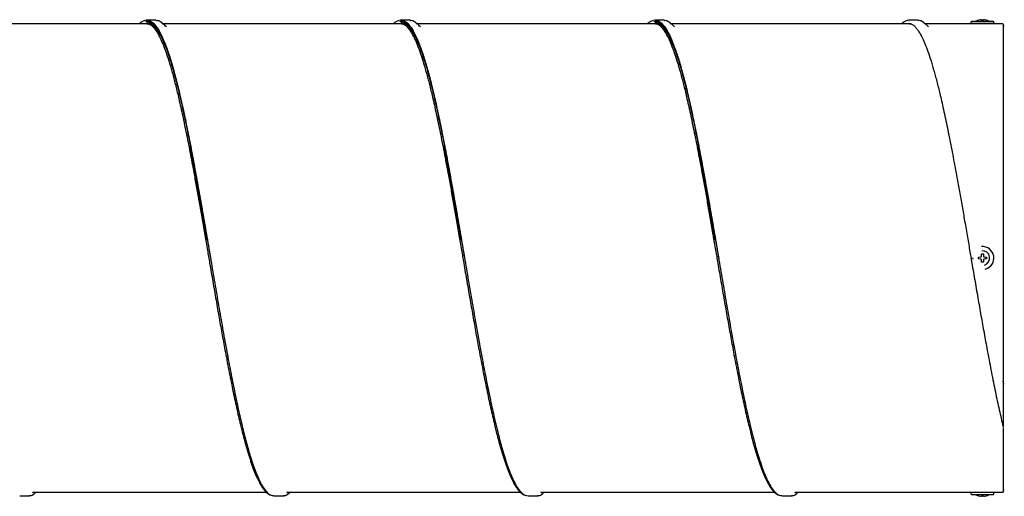
# Model space of a CAD drawing. Units: millimetres. Extents: x -643 to 963, y 89 to 318.
# Drawn here: x -119 to 354, y 89 to 318 of the extents above; entities that cross this region are included whole.
import ezdxf

# ---------------------------------------------------------------- set-up
doc = ezdxf.new("R2010")
doc.units = ezdxf.units.MM

msp = doc.modelspace()

# ---------------------------------------------------------------- linework, layer by layer
for p, q in [((-57.91, 317.26), (-58.24, 317.22)), ((-53.56, 317.26), (-57.91, 317.26)), ((64.09, 317.26), (63.76, 317.22)), ((68.44, 317.26), (64.09, 317.26)), ((186.09, 317.26), (185.76, 317.22)), ((190.44, 317.26), (186.09, 317.26)), ((308.09, 317.26), (307.76, 317.22)), ((307.83, 317.12), (308.09, 317.11)), ((312.44, 317.26), (308.09, 317.26)), ((342.29, 317.47), (341.33, 317.24)), ((342.83, 317.24), (342.81, 317.47)), ((343.76, 317.24), (342.83, 317.24)), ((343.78, 317.47), (343.76, 317.24)), ((345.26, 317.24), (344.29, 317.47)), ((-55.99, 315.47), (-172.02, 315.47)), ((-57.91, 315.51), (-57.7, 315.49)), ((-56, 316.57), (-56.95, 316.57)), ((-54.7, 314.5), (-54.34, 314.21)), ((-54.52, 314.41), (-52.75, 312.15)), ((-50.15, 315.47), (-50.31, 315.47)), ((66.01, 315.47), (-50.02, 315.47)), ((64.09, 315.51), (64.3, 315.49)), ((66, 316.57), (65.05, 316.57)), ((67.3, 314.5), (67.66, 314.21)), ((67.48, 314.41), (69.25, 312.15)), ((71.85, 315.47), (71.69, 315.47)), ((188.01, 315.47), (71.98, 315.47)), ((186.09, 315.51), (186.3, 315.49)), ((188, 316.57), (187.05, 316.57)), ((189.3, 314.5), (189.66, 314.21)), ((189.48, 314.41), (191.25, 312.15)), ((193.85, 315.47), (193.69, 315.47)), ((309.03, 315.47), (193.98, 315.47)), ((308.09, 315.51), (308.3, 315.49)), ((315.85, 315.47), (315.69, 315.47)), ((353.29, 315.47), (315.98, 315.47)), ((337.79, 316.41), (337.79, 315.81)), ((343.29, 316.61), (337.99, 316.61)), ((343.29, 315.61), (337.99, 315.61)), ((341.19, 315.61), (341.19, 315.47)), ((348.59, 316.61), (343.29, 316.61)), ((348.59, 315.61), (343.29, 315.61)), ((345.39, 315.47), (345.39, 315.61)), ((348.79, 315.81), (348.79, 316.41)), ((341.33, 203.57), (342.29, 203.59)), ((341.33, 202.64), (341.33, 203.57)), ((342.81, 204.11), (342.83, 205.07)), ((342.83, 205.07), (343.76, 205.07)), ((342.85, 205.05), (342.83, 205.07)), ((343.66, 204.97), (343.76, 205.07)), ((343.76, 205.07), (343.78, 204.11)), ((344.29, 203.59), (345.26, 203.57)), ((344.73, 203.4), (345.08, 203.4)), ((345.08, 203.4), (345.26, 203.57)), ((345.08, 203.4), (345.08, 202.82)), ((345.26, 203.57), (345.26, 202.64)), ((338.59, 203.11), (338.7, 202.47)), ((342.29, 202.62), (341.33, 202.64)), ((342.83, 201.14), (342.81, 202.11)), ((343.76, 201.14), (342.83, 201.14)), ((342.83, 201.14), (342.83, 201.14)), ((343.72, 201.18), (343.76, 201.14)), ((343.78, 202.11), (343.76, 201.14)), ((345.26, 202.64), (344.29, 202.62)), ((345.08, 202.82), (344.83, 202.82)), ((345.08, 202.82), (345.26, 202.64)), ((353.59, 142.61), (353.3, 144.02)), ((-112.71, 90.61), (-0.5, 90.61)), ((9.29, 90.61), (121.5, 90.61)), ((131.29, 90.61), (243.5, 90.61)), ((253.29, 90.61), (353.29, 90.61)), ((337.79, 90.41), (337.79, 89.81)), ((337.99, 90.61), (348.59, 90.61)), ((348.79, 89.81), (348.79, 90.41)), ((-118.91, 88.96), (-114.56, 88.96)), ((2.26, 89.16), (2.84, 89.02)), ((3.09, 88.96), (7.44, 88.96)), ((124.26, 89.16), (124.84, 89.02)), ((125.09, 88.96), (129.44, 88.96)), ((246.26, 89.16), (246.84, 89.02)), ((247.09, 88.96), (251.44, 88.96)), ((337.99, 89.61), (348.59, 89.61)), ((341.33, 88.97), (342.29, 88.74)), ((342.81, 88.74), (342.83, 88.97)), ((342.83, 88.97), (343.76, 88.97)), ((343.76, 88.97), (343.78, 88.74)), ((344.29, 88.74), (345.26, 88.97))]:
    msp.add_line(p, q)
at = {"flags": 128}
for points in [[(-27.41, 203.11), (-27.41, 203.11)], [(94.59, 203.11), (94.59, 203.11)], [(216.59, 203.11), (216.59, 203.11)]]:
    msp.add_lwpolyline(points, dxfattribs=at)
for centre, radius, start, end in [((343.68, 309.62), 8, 107.1467, 119.0955), ((342.9, 309.62), 8, 60.9045, 72.8516), ((337.99, 316.41), 0.2, 90, 180), ((337.99, 315.81), 0.2, 180, 270), ((348.59, 316.41), 0.2, 0, 90), ((348.59, 315.81), 0.2, 270, 0), ((353.29, 314.86), 0.5, 270, 351.1501), ((343.29, 203.11), 5.5, 284.5569, 94.9386), ((343.29, 203.11), 3.5, 285.289, 94.151), ((343.29, 203.11), 5.5, 179.9016, 199.4624), ((337.99, 90.41), 0.2, 90, 180), ((348.59, 90.41), 0.2, 0, 90), ((353.29, 91.36), 0.5, 8.8499, 90), ((337.99, 89.81), 0.2, 180, 270), ((343.68, 96.6), 8, 240.9045, 252.8516), ((342.9, 96.6), 8, 287.1467, 299.0955), ((348.59, 89.81), 0.2, 270, 0)]:
    msp.add_arc(centre, radius, start, end)
for points, knots in [([(-58.59, 317.17), (-58.68, 317.17), (-59.07, 317.13), (-59.68, 316.88), (-60.31, 316.56), (-60.74, 316.27), (-60.99, 316.07), (-61.15, 315.95), (-61.35, 315.77), (-61.54, 315.6), (-61.66, 315.48), (-61.68, 315.47)], [0, 0, 0, 0, 0.084567, 0.34244, 0.566368, 0.732871, 0.765058, 0.801434, 0.873894, 0.985732, 1, 1, 1, 1]), ([(-58.33, 316.59), (-58.19, 316.64), (-57.43, 316.87), (-56.04, 316.3), (-54.17, 314.79), (-52.3, 312.17), (-50.44, 308.56), (-48.58, 304), (-46.73, 298.55), (-44.89, 292.28), (-43.06, 285.21), (-41.21, 277.37), (-39.36, 268.8), (-37.49, 259.57), (-35.62, 249.82), (-33.76, 239.64), (-31.9, 229.19), (-30.05, 218.55), (-28.52, 209.63), (-27.6, 204.26), (-27.3, 202.47)], [0, 0, 0, 0, 0.013706, 0.073906, 0.134088, 0.194305, 0.254476, 0.3147, 0.373796, 0.432944, 0.492044, 0.551183, 0.611368, 0.671563, 0.731768, 0.791946, 0.852166, 0.911262, 0.970412, 1, 1, 1, 1]), ([(-57.91, 317.11), (-57.49, 317.12), (-56.4, 317.16), (-54.63, 315.81), (-52.59, 313.21), (-50.55, 309.35), (-48.51, 304.33), (-46.53, 298.36), (-44.6, 291.62), (-42.73, 284.26), (-40.87, 276.15), (-39, 267.37), (-37.14, 258.04), (-35.29, 248.28), (-33.46, 238.16), (-31.62, 227.74), (-29.78, 217.03), (-27.92, 206.14), (-26.05, 195.14), (-24.18, 184.22), (-22.32, 173.48), (-20.46, 163.07), (-18.61, 153.09), (-16.78, 143.61), (-14.94, 134.67), (-13.1, 126.28), (-11.24, 118.55), (-9.38, 111.55), (-7.5, 105.39), (-5.64, 100.14), (-3.78, 95.87), (-1.93, 92.59), (-0.1, 90.35), (1.51, 89.14), (2.51, 89.1), (2.89, 89.08)], [0, 0, 0, 0, 0.020366, 0.053921, 0.08747, 0.121009, 0.154572, 0.188109, 0.218845, 0.249567, 0.280293, 0.311025, 0.341743, 0.371934, 0.4021, 0.432294, 0.462459, 0.493199, 0.523916, 0.55465, 0.585375, 0.616098, 0.646284, 0.676453, 0.706644, 0.73681, 0.767552, 0.798266, 0.829006, 0.859724, 0.890456, 0.920633, 0.950808, 0.980994, 1, 1, 1, 1]), ([(-53.56, 317.16), (-53.42, 317.19), (-52.66, 317.34), (-51.56, 316.83), (-50.62, 315.85), (-50.28, 315.5)], [0, 0, 0, 0, 0.130418, 0.696827, 1, 1, 1, 1]), ([(63.41, 317.17), (63.32, 317.17), (62.93, 317.13), (62.32, 316.88), (61.69, 316.56), (61.26, 316.27), (61.01, 316.07), (60.85, 315.95), (60.65, 315.77), (60.46, 315.6), (60.34, 315.48), (60.32, 315.47)], [0, 0, 0, 0, 0.084567, 0.34244, 0.566368, 0.732871, 0.765058, 0.801434, 0.873894, 0.985732, 1, 1, 1, 1]), ([(63.67, 316.59), (63.81, 316.64), (64.57, 316.87), (65.96, 316.3), (67.83, 314.79), (69.7, 312.17), (71.56, 308.56), (73.42, 304), (75.27, 298.55), (77.11, 292.28), (78.94, 285.21), (80.79, 277.37), (82.64, 268.8), (84.51, 259.57), (86.38, 249.82), (88.24, 239.64), (90.1, 229.19), (91.95, 218.55), (93.48, 209.63), (94.4, 204.26), (94.7, 202.47)], [0, 0, 0, 0, 0.013706, 0.073906, 0.134088, 0.194305, 0.254476, 0.3147, 0.373796, 0.432944, 0.492044, 0.551183, 0.611368, 0.671563, 0.731768, 0.791946, 0.852166, 0.911262, 0.970412, 1, 1, 1, 1]), ([(64.09, 317.11), (64.51, 317.12), (65.6, 317.16), (67.37, 315.81), (69.41, 313.21), (71.45, 309.35), (73.49, 304.33), (75.47, 298.36), (77.4, 291.62), (79.27, 284.26), (81.13, 276.15), (83, 267.37), (84.86, 258.04), (86.71, 248.28), (88.54, 238.16), (90.38, 227.74), (92.22, 217.03), (94.08, 206.14), (95.95, 195.14), (97.82, 184.22), (99.68, 173.48), (101.54, 163.07), (103.39, 153.09), (105.22, 143.61), (107.06, 134.67), (108.9, 126.28), (110.76, 118.55), (112.62, 111.55), (114.5, 105.39), (116.36, 100.14), (118.22, 95.87), (120.07, 92.59), (121.9, 90.35), (123.51, 89.14), (124.51, 89.1), (124.89, 89.08)], [0, 0, 0, 0, 0.020366, 0.053921, 0.08747, 0.121009, 0.154572, 0.188109, 0.218845, 0.249567, 0.280293, 0.311025, 0.341743, 0.371934, 0.4021, 0.432294, 0.462459, 0.493199, 0.523916, 0.55465, 0.585375, 0.616098, 0.646284, 0.676453, 0.706644, 0.73681, 0.767552, 0.798266, 0.829006, 0.859724, 0.890456, 0.920633, 0.950808, 0.980994, 1, 1, 1, 1]), ([(68.44, 317.16), (68.58, 317.19), (69.34, 317.34), (70.44, 316.83), (71.38, 315.85), (71.72, 315.5)], [0, 0, 0, 0, 0.130418, 0.696827, 1, 1, 1, 1]), ([(185.41, 317.17), (185.32, 317.17), (184.93, 317.13), (184.32, 316.88), (183.69, 316.56), (183.26, 316.27), (183.01, 316.07), (182.85, 315.95), (182.65, 315.77), (182.46, 315.6), (182.34, 315.48), (182.32, 315.47)], [0, 0, 0, 0, 0.084567, 0.34244, 0.566368, 0.732871, 0.765058, 0.801434, 0.873894, 0.985732, 1, 1, 1, 1]), ([(185.67, 316.59), (185.81, 316.64), (186.57, 316.87), (187.96, 316.3), (189.83, 314.79), (191.7, 312.17), (193.56, 308.56), (195.42, 304), (197.27, 298.55), (199.11, 292.28), (200.94, 285.21), (202.79, 277.37), (204.64, 268.8), (206.51, 259.57), (208.38, 249.82), (210.24, 239.64), (212.1, 229.19), (213.95, 218.55), (215.48, 209.63), (216.4, 204.26), (216.7, 202.47)], [0, 0, 0, 0, 0.013706, 0.073906, 0.134088, 0.194305, 0.254476, 0.3147, 0.373796, 0.432944, 0.492044, 0.551183, 0.611368, 0.671563, 0.731768, 0.791946, 0.852166, 0.911262, 0.970412, 1, 1, 1, 1]), ([(186.09, 317.11), (186.51, 317.12), (187.6, 317.16), (189.37, 315.81), (191.41, 313.21), (193.45, 309.35), (195.49, 304.33), (197.47, 298.36), (199.4, 291.62), (201.27, 284.26), (203.13, 276.15), (205, 267.37), (206.86, 258.04), (208.71, 248.28), (210.54, 238.16), (212.38, 227.74), (214.22, 217.03), (216.08, 206.14), (217.95, 195.14), (219.82, 184.22), (221.68, 173.48), (223.54, 163.07), (225.39, 153.09), (227.22, 143.61), (229.06, 134.67), (230.9, 126.28), (232.76, 118.55), (234.62, 111.55), (236.5, 105.39), (238.36, 100.14), (240.22, 95.87), (242.07, 92.59), (243.9, 90.35), (245.51, 89.14), (246.51, 89.1), (246.89, 89.08)], [0, 0, 0, 0, 0.0203661, 0.0539215, 0.0874704, 0.1210094, 0.1545721, 0.1881091, 0.2188451, 0.2495671, 0.2802932, 0.3110254, 0.3417434, 0.3719344, 0.4021004, 0.4322936, 0.4624592, 0.4931995, 0.5239164, 0.5546505, 0.5853746, 0.6160984, 0.6462842, 0.6764533, 0.7066445, 0.7368104, 0.767552, 0.7982663, 0.8290056, 0.8597238, 0.8904556, 0.9206334, 0.9508082, 0.9809943, 1, 1, 1, 1]), ([(190.44, 317.16), (190.58, 317.19), (191.34, 317.34), (192.44, 316.83), (193.38, 315.85), (193.72, 315.5)], [0, 0, 0, 0, 0.130418, 0.696827, 1, 1, 1, 1]), ([(307.41, 317.17), (307.32, 317.17), (306.93, 317.13), (306.32, 316.88), (305.69, 316.56), (305.26, 316.27), (305.01, 316.07), (304.85, 315.95), (304.65, 315.77), (304.46, 315.6), (304.34, 315.48), (304.32, 315.47)], [0, 0, 0, 0, 0.0845672, 0.3424395, 0.5663677, 0.7328707, 0.765058, 0.8014337, 0.8738943, 0.9857322, 1, 1, 1, 1]), ([(312.44, 317.16), (312.58, 317.19), (313.34, 317.34), (314.44, 316.83), (315.38, 315.85), (315.72, 315.5)], [0, 0, 0, 0, 0.130418, 0.696827, 1, 1, 1, 1]), ([(342.81, 317.47), (342.8, 317.48), (342.79, 317.5), (342.7, 317.51), (342.57, 317.51), (342.42, 317.49), (342.33, 317.48), (342.29, 317.47)], [0, 0, 0, 0, 0.217477, 0.435371, 0.649039, 0.861061, 1, 1, 1, 1]), ([(344.29, 317.47), (344.24, 317.48), (344.12, 317.5), (343.97, 317.51), (343.85, 317.51), (343.79, 317.49), (343.78, 317.48), (343.78, 317.47)], [0, 0, 0, 0, 0.217477, 0.435371, 0.649039, 0.861061, 1, 1, 1, 1]), ([(-58.15, 316.71), (-58.17, 316.71), (-58.31, 316.69), (-58.41, 316.55), (-58.49, 316.44)], [0, 0, 0, 0, 0.204616, 1, 1, 1, 1]), ([(-57.91, 316.01), (-57.5, 316.03), (-56.5, 316.09), (-55.5, 315.24), (-54.92, 314.74)], [0, 0, 0, 0, 0.41437, 1, 1, 1, 1]), ([(-57.74, 315.63), (-57.53, 315.61), (-57.1, 315.57), (-56.5, 315.29), (-55.94, 314.94), (-55.42, 314.51), (-54.95, 314.05), (-54.47, 313.51), (-53.98, 312.88), (-53.45, 312.12), (-52.93, 311.29), (-52.43, 310.41), (-51.92, 309.44), (-51.34, 308.25), (-50.69, 306.81), (-49.74, 304.52), (-48.52, 301.22), (-47.04, 296.6), (-45.55, 291.44), (-44.07, 285.77), (-42.46, 279.09), (-40.73, 271.29), (-38.86, 262.31), (-37.01, 252.78), (-35.35, 243.9), (-33.9, 235.9), (-32.66, 228.88), (-31.39, 221.59), (-30.12, 214.25), (-28.91, 207.2), (-27.64, 199.77), (-26.26, 191.75), (-24.74, 182.96), (-23.23, 174.34), (-21.74, 165.98), (-20.12, 157.19), (-18.38, 148.06), (-16.52, 138.79), (-14.65, 130.1), (-12.99, 122.97), (-11.54, 117.21), (-10.29, 112.61), (-9.04, 108.39), (-7.78, 104.5), (-6.51, 101), (-5.21, 97.88), (-3.83, 95.07), (-2.33, 92.57), (-0.66, 90.64), (0.58, 89.55), (1.41, 89.37), (1.59, 89.33)], [0, 0, 0, 0, 0.0129698, 0.026719, 0.0378292, 0.0465756, 0.0550393, 0.0636539, 0.0724224, 0.0812446, 0.0914646, 0.099512, 0.1075024, 0.1176347, 0.1292971, 0.1406082, 0.1660118, 0.1909628, 0.2159338, 0.2408905, 0.2658782, 0.2970858, 0.3283261, 0.3595485, 0.390793, 0.411616, 0.4324622, 0.4534576, 0.4756862, 0.4963753, 0.5143231, 0.5398217, 0.5655926, 0.5908358, 0.6158608, 0.6408719, 0.6721595, 0.7034345, 0.734725, 0.7660218, 0.7868975, 0.8077624, 0.8286562, 0.8495775, 0.8711793, 0.8923384, 0.9142411, 0.9393754, 0.9658797, 0.9926014, 1, 1, 1, 1]), ([(-56.95, 315.94), (-56.65, 315.88), (-55.72, 315.69), (-54.17, 314.25), (-52.3, 311.7), (-50.44, 308.09), (-48.58, 303.55), (-46.73, 298.13), (-44.89, 291.89), (-43.06, 284.85), (-41.21, 277.04), (-39.36, 268.51), (-37.49, 259.33), (-35.62, 249.62), (-33.76, 239.48), (-31.9, 229.07), (-30.05, 218.49), (-28.56, 209.81), (-27.68, 204.68), (-27.41, 203.11)], [0, 0, 0, 0, 0.030984, 0.094193, 0.15744, 0.220639, 0.283894, 0.345963, 0.408086, 0.47016, 0.532275, 0.595488, 0.658712, 0.721946, 0.785152, 0.848402, 0.910471, 0.972597, 1, 1, 1, 1]), ([(-51.95, 316.74), (-51.68, 316.67), (-51.07, 316.5), (-50.46, 315.82), (-50.11, 315.44)], [0, 0, 0, 0, 0.431639, 1, 1, 1, 1]), ([(-48.57, 314.04), (-48.83, 314.3), (-49.34, 314.81), (-49.86, 315.31), (-50.12, 315.57)], [0, 0, 0, 0, 0.499977, 1, 1, 1, 1]), ([(63.85, 316.71), (63.83, 316.71), (63.69, 316.69), (63.59, 316.55), (63.51, 316.44)], [0, 0, 0, 0, 0.204616, 1, 1, 1, 1]), ([(64.09, 316.01), (64.5, 316.03), (65.5, 316.09), (66.5, 315.24), (67.08, 314.74)], [0, 0, 0, 0, 0.4143704, 1, 1, 1, 1]), ([(64.26, 315.63), (64.47, 315.61), (64.9, 315.57), (65.5, 315.29), (66.06, 314.94), (66.58, 314.51), (67.05, 314.05), (67.53, 313.51), (68.02, 312.88), (68.55, 312.12), (69.07, 311.29), (69.57, 310.41), (70.08, 309.44), (70.66, 308.25), (71.31, 306.81), (72.26, 304.52), (73.48, 301.22), (74.96, 296.6), (76.45, 291.44), (77.93, 285.77), (79.54, 279.09), (81.27, 271.29), (83.14, 262.31), (84.99, 252.78), (86.65, 243.9), (88.1, 235.9), (89.34, 228.88), (90.61, 221.59), (91.88, 214.25), (93.09, 207.2), (94.36, 199.77), (95.74, 191.75), (97.26, 182.96), (98.77, 174.34), (100.26, 165.98), (101.88, 157.19), (103.62, 148.06), (105.48, 138.79), (107.35, 130.1), (109.01, 122.97), (110.46, 117.21), (111.71, 112.61), (112.96, 108.39), (114.22, 104.5), (115.49, 101), (116.79, 97.88), (118.17, 95.07), (119.67, 92.57), (121.34, 90.64), (122.58, 89.55), (123.41, 89.37), (123.59, 89.33)], [0, 0, 0, 0, 0.01297, 0.026719, 0.037829, 0.046576, 0.055039, 0.063654, 0.072422, 0.081245, 0.091465, 0.099512, 0.107502, 0.117635, 0.129297, 0.140608, 0.166012, 0.190963, 0.215934, 0.240891, 0.265878, 0.297086, 0.328326, 0.359549, 0.390793, 0.411616, 0.432462, 0.453458, 0.475686, 0.496375, 0.514323, 0.539822, 0.565593, 0.590836, 0.615861, 0.640872, 0.67216, 0.703435, 0.734725, 0.766022, 0.786897, 0.807762, 0.828656, 0.849578, 0.871179, 0.892338, 0.914241, 0.939375, 0.96588, 0.992601, 1, 1, 1, 1]), ([(65.05, 315.94), (65.35, 315.88), (66.28, 315.69), (67.83, 314.25), (69.7, 311.7), (71.56, 308.09), (73.42, 303.55), (75.27, 298.13), (77.11, 291.89), (78.94, 284.85), (80.79, 277.04), (82.64, 268.51), (84.51, 259.33), (86.38, 249.62), (88.24, 239.48), (90.1, 229.07), (91.95, 218.49), (93.44, 209.81), (94.32, 204.68), (94.59, 203.11)], [0, 0, 0, 0, 0.030984, 0.094193, 0.15744, 0.220639, 0.283894, 0.345963, 0.408086, 0.47016, 0.532275, 0.595488, 0.658712, 0.721946, 0.785152, 0.848402, 0.910471, 0.972597, 1, 1, 1, 1]), ([(70.05, 316.74), (70.32, 316.67), (70.93, 316.5), (71.54, 315.82), (71.89, 315.44)], [0, 0, 0, 0, 0.431639, 1, 1, 1, 1]), ([(73.43, 314.04), (73.17, 314.3), (72.66, 314.81), (72.14, 315.31), (71.88, 315.57)], [0, 0, 0, 0, 0.4999773, 1, 1, 1, 1]), ([(185.85, 316.71), (185.83, 316.71), (185.69, 316.69), (185.59, 316.55), (185.51, 316.44)], [0, 0, 0, 0, 0.204616, 1, 1, 1, 1]), ([(186.09, 316.01), (186.5, 316.03), (187.5, 316.09), (188.5, 315.24), (189.08, 314.74)], [0, 0, 0, 0, 0.4143704, 1, 1, 1, 1]), ([(186.26, 315.63), (186.47, 315.61), (186.9, 315.57), (187.5, 315.29), (188.06, 314.94), (188.58, 314.51), (189.05, 314.05), (189.53, 313.51), (190.02, 312.88), (190.55, 312.12), (191.07, 311.29), (191.57, 310.41), (192.08, 309.44), (192.66, 308.25), (193.31, 306.81), (194.26, 304.52), (195.48, 301.22), (196.96, 296.6), (198.45, 291.44), (199.93, 285.77), (201.54, 279.09), (203.27, 271.29), (205.14, 262.31), (206.99, 252.78), (208.65, 243.9), (210.1, 235.9), (211.34, 228.88), (212.61, 221.59), (213.88, 214.25), (215.09, 207.2), (216.36, 199.77), (217.74, 191.75), (219.26, 182.96), (220.77, 174.34), (222.26, 165.98), (223.88, 157.19), (225.62, 148.06), (227.48, 138.79), (229.35, 130.1), (231.01, 122.97), (232.46, 117.21), (233.71, 112.61), (234.96, 108.39), (236.22, 104.5), (237.49, 101), (238.79, 97.88), (240.17, 95.07), (241.67, 92.57), (243.34, 90.64), (244.58, 89.55), (245.41, 89.37), (245.59, 89.33)], [0, 0, 0, 0, 0.01297, 0.026719, 0.037829, 0.046576, 0.055039, 0.063654, 0.072422, 0.081245, 0.091465, 0.099512, 0.107502, 0.117635, 0.129297, 0.140608, 0.166012, 0.190963, 0.215934, 0.240891, 0.265878, 0.297086, 0.328326, 0.359549, 0.390793, 0.411616, 0.432462, 0.453458, 0.475686, 0.496375, 0.514323, 0.539822, 0.565593, 0.590836, 0.615861, 0.640872, 0.67216, 0.703435, 0.734725, 0.766022, 0.786897, 0.807762, 0.828656, 0.849578, 0.871179, 0.892338, 0.914241, 0.939375, 0.96588, 0.992601, 1, 1, 1, 1]), ([(187.05, 315.94), (187.35, 315.88), (188.28, 315.69), (189.83, 314.25), (191.7, 311.7), (193.56, 308.09), (195.42, 303.55), (197.27, 298.13), (199.11, 291.89), (200.94, 284.85), (202.79, 277.04), (204.64, 268.51), (206.51, 259.33), (208.38, 249.62), (210.24, 239.48), (212.1, 229.07), (213.95, 218.49), (215.44, 209.81), (216.32, 204.68), (216.59, 203.11)], [0, 0, 0, 0, 0.030984, 0.094193, 0.15744, 0.220639, 0.283894, 0.345963, 0.408086, 0.47016, 0.532275, 0.595488, 0.658712, 0.721946, 0.785152, 0.848402, 0.910471, 0.972597, 1, 1, 1, 1]), ([(192.05, 316.74), (192.32, 316.67), (192.93, 316.5), (193.54, 315.82), (193.89, 315.44)], [0, 0, 0, 0, 0.431639, 1, 1, 1, 1]), ([(195.43, 314.04), (195.17, 314.3), (194.66, 314.81), (194.14, 315.31), (193.88, 315.57)], [0, 0, 0, 0, 0.499977, 1, 1, 1, 1]), ([(308.26, 315.63), (308.47, 315.61), (308.9, 315.57), (309.5, 315.29), (310.06, 314.94), (310.58, 314.51), (311.05, 314.05), (311.53, 313.51), (312.02, 312.88), (312.55, 312.12), (313.07, 311.29), (313.57, 310.41), (314.08, 309.44), (314.66, 308.25), (315.31, 306.81), (316.26, 304.52), (317.48, 301.22), (318.96, 296.6), (320.45, 291.44), (321.93, 285.77), (323.54, 279.09), (325.27, 271.29), (327.14, 262.31), (328.99, 252.78), (330.65, 243.9), (332.1, 235.9), (333.34, 228.88), (334.61, 221.59), (335.88, 214.25), (337.09, 207.2), (338.36, 199.77), (339.74, 191.75), (341.26, 182.96), (342.77, 174.34), (344.26, 165.98), (345.88, 157.19), (347.62, 148.07), (349.48, 138.78), (351.35, 130.14), (352.62, 124.56), (353.27, 121.99), (353.3, 121.88)], [0, 0, 0, 0, 0.016902, 0.034819, 0.049298, 0.060696, 0.071725, 0.082952, 0.094378, 0.105875, 0.119194, 0.129681, 0.140093, 0.153297, 0.168495, 0.183236, 0.216341, 0.248856, 0.281397, 0.31392, 0.346483, 0.387152, 0.427863, 0.468551, 0.509268, 0.536404, 0.56357, 0.59093, 0.619898, 0.646859, 0.670248, 0.703477, 0.737061, 0.769957, 0.802568, 0.835162, 0.875935, 0.916692, 0.957468, 0.998253, 1, 1, 1, 1]), ([(314.05, 316.74), (314.32, 316.67), (314.93, 316.5), (315.54, 315.82), (315.89, 315.44)], [0, 0, 0, 0, 0.431639, 1, 1, 1, 1]), ([(317.43, 314.04), (317.17, 314.3), (316.66, 314.81), (316.14, 315.31), (315.88, 315.57)], [0, 0, 0, 0, 0.499977, 1, 1, 1, 1]), ([(353.29, 315.38), (353.29, 315.36), (353.29, 315.28), (353.29, 314.33), (353.29, 312.53), (353.29, 309.86), (353.29, 306.45), (353.29, 302.32), (353.29, 297.49), (353.29, 291.97), (353.29, 285.81), (353.29, 279.08), (353.29, 271.82), (353.29, 264.05), (353.29, 255.85), (353.29, 247.28), (353.29, 238.4), (353.29, 229.27), (353.29, 219.94), (353.29, 210.49), (353.29, 201.01), (353.29, 191.53), (353.29, 182.13), (353.29, 172.88), (353.29, 163.92), (353.29, 158.22), (353.29, 155.42)], [0, 0, 0, 0, 0.011331, 0.054451, 0.097418, 0.140384, 0.183504, 0.226624, 0.26959, 0.312556, 0.355676, 0.398796, 0.441762, 0.484729, 0.527848, 0.570968, 0.613935, 0.656901, 0.700021, 0.743141, 0.786107, 0.829073, 0.872193, 0.915313, 0.958279, 1, 1, 1, 1]), ([(-37.36, 257.13), (-37.08, 255.66), (-36.34, 251.91), (-35.2, 245.78), (-33.91, 238.71), (-32.69, 231.9), (-31.56, 225.45), (-30.58, 219.81), (-29.8, 215.32), (-29.35, 212.69), (-29.18, 211.69)], [0, 0, 0, 0, 0.104835, 0.269453, 0.418764, 0.578149, 0.715714, 0.83429, 0.937064, 1, 1, 1, 1]), ([(-37.18, 257.61), (-37.16, 257.54), (-37.14, 257.44), (-37.12, 257.34), (-37.12, 257.32)], [0, 0, 0, 0, 0.814237, 1, 1, 1, 1]), ([(84.64, 257.13), (84.92, 255.66), (85.66, 251.91), (86.8, 245.78), (88.09, 238.71), (89.31, 231.9), (90.44, 225.45), (91.42, 219.81), (92.2, 215.32), (92.65, 212.69), (92.82, 211.69)], [0, 0, 0, 0, 0.104835, 0.269453, 0.418764, 0.578149, 0.715714, 0.83429, 0.937064, 1, 1, 1, 1]), ([(84.82, 257.61), (84.84, 257.54), (84.86, 257.44), (84.88, 257.34), (84.88, 257.32)], [0, 0, 0, 0, 0.814237, 1, 1, 1, 1]), ([(206.64, 257.13), (206.92, 255.66), (207.66, 251.91), (208.8, 245.78), (210.09, 238.71), (211.31, 231.9), (212.44, 225.45), (213.42, 219.81), (214.2, 215.32), (214.65, 212.69), (214.82, 211.69)], [0, 0, 0, 0, 0.104835, 0.269453, 0.418764, 0.578149, 0.715714, 0.83429, 0.937064, 1, 1, 1, 1]), ([(206.82, 257.61), (206.84, 257.54), (206.86, 257.44), (206.88, 257.34), (206.88, 257.32)], [0, 0, 0, 0, 0.814237, 1, 1, 1, 1]), ([(-28.89, 211.76), (-28.57, 209.88), (-28.07, 207), (-27.58, 204.11), (-27.41, 203.11)], [0, 0, 0, 0, 0.652627, 1, 1, 1, 1]), ([(93.11, 211.76), (93.43, 209.88), (93.93, 207), (94.42, 204.11), (94.59, 203.11)], [0, 0, 0, 0, 0.652627, 1, 1, 1, 1]), ([(215.11, 211.76), (215.43, 209.88), (215.93, 207), (216.42, 204.11), (216.59, 203.11)], [0, 0, 0, 0, 0.652627, 1, 1, 1, 1]), ([(342.29, 203.59), (342.35, 203.6), (342.47, 203.61), (342.62, 203.7), (342.74, 203.83), (342.8, 203.98), (342.8, 204.07), (342.81, 204.11)], [0, 0, 0, 0, 0.217477, 0.435371, 0.649039, 0.861061, 1, 1, 1, 1]), ([(343.78, 204.11), (343.79, 204.05), (343.8, 203.93), (343.89, 203.78), (344.02, 203.66), (344.16, 203.6), (344.26, 203.59), (344.29, 203.59)], [0, 0, 0, 0, 0.217477, 0.435371, 0.649039, 0.861061, 1, 1, 1, 1]), ([(342.81, 202.11), (342.8, 202.16), (342.79, 202.28), (342.7, 202.43), (342.57, 202.55), (342.42, 202.61), (342.33, 202.62), (342.29, 202.62)], [0, 0, 0, 0, 0.217477, 0.435371, 0.649039, 0.861061, 1, 1, 1, 1]), ([(344.29, 202.62), (344.24, 202.61), (344.12, 202.6), (343.97, 202.51), (343.85, 202.38), (343.79, 202.24), (343.78, 202.14), (343.78, 202.11)], [0, 0, 0, 0, 0.217477, 0.435371, 0.649039, 0.861061, 1, 1, 1, 1]), ([(353.29, 155.42), (353.29, 155.29), (353.29, 155.08), (353.29, 154.76), (353.29, 154.56), (353.29, 154.46)], [0, 0, 0, 0, 0.393479, 0.69633, 1, 1, 1, 1]), ([(353.29, 154.46), (353.29, 153.1), (353.29, 150.99), (353.29, 148.18), (353.29, 146.73), (353.29, 146)], [0, 0, 0, 0, 0.478586, 0.739236, 1, 1, 1, 1]), ([(353.29, 146), (353.29, 145.87), (353.29, 145.65), (353.29, 145.34), (353.29, 145.15), (353.29, 145.06)], [0, 0, 0, 0, 0.387102, 0.69325, 1, 1, 1, 1]), ([(353.29, 145.06), (353.29, 142.6), (353.29, 137.76), (353.29, 130.96), (353.29, 126.79), (353.29, 124.71)], [0, 0, 0, 0, 0.3405084, 0.6693565, 1, 1, 1, 1]), ([(353.29, 124.71), (353.29, 124.34), (353.29, 123.63), (353.29, 122.8), (353.29, 122.29), (353.29, 122.05), (353.29, 121.95), (353.29, 121.89), (353.29, 121.89), (353.29, 121.88)], [0, 0, 0, 0, 0.3303, 0.626174, 0.822339, 0.888918, 0.934756, 0.977959, 1, 1, 1, 1]), ([(353.29, 121.53), (353.29, 121.31), (353.29, 118.84), (353.29, 114.64), (353.29, 109.05), (353.29, 104.18), (353.29, 99.98), (353.29, 96.53), (353.29, 93.85), (353.29, 91.95), (353.29, 90.8), (353.29, 90.69), (353.29, 90.64)], [0, 0, 0, 0, 0.010772, 0.12166, 0.232549, 0.343834, 0.455119, 0.566008, 0.676897, 0.788182, 0.899467, 1, 1, 1, 1]), ([(-114.39, 89.13), (-114.23, 89.1), (-113.45, 88.96), (-112.41, 89.43), (-111.54, 90.34), (-111.29, 90.61)], [0, 0, 0, 0, 0.154846, 0.756668, 1, 1, 1, 1]), ([(-112.88, 90.63), (-112.72, 90.58), (-112.51, 90.5), (-112.29, 90.61), (-112.23, 90.64)], [0, 0, 0, 0, 0.7292791, 1, 1, 1, 1]), ([(7.61, 89.13), (7.77, 89.1), (8.55, 88.96), (9.59, 89.43), (10.46, 90.34), (10.71, 90.61)], [0, 0, 0, 0, 0.154846, 0.756668, 1, 1, 1, 1]), ([(9.12, 90.63), (9.28, 90.58), (9.49, 90.5), (9.71, 90.61), (9.77, 90.64)], [0, 0, 0, 0, 0.7292791, 1, 1, 1, 1]), ([(129.61, 89.13), (129.77, 89.1), (130.55, 88.96), (131.59, 89.43), (132.46, 90.34), (132.71, 90.61)], [0, 0, 0, 0, 0.154846, 0.756668, 1, 1, 1, 1]), ([(131.12, 90.63), (131.28, 90.58), (131.49, 90.5), (131.71, 90.61), (131.77, 90.64)], [0, 0, 0, 0, 0.7292791, 1, 1, 1, 1]), ([(251.61, 89.13), (251.77, 89.1), (252.55, 88.96), (253.59, 89.43), (254.46, 90.34), (254.71, 90.61)], [0, 0, 0, 0, 0.1548455, 0.7566683, 1, 1, 1, 1]), ([(253.12, 90.63), (253.28, 90.58), (253.49, 90.5), (253.71, 90.61), (253.77, 90.64)], [0, 0, 0, 0, 0.729279, 1, 1, 1, 1]), ([(-114.56, 89.05), (-114.41, 89), (-114.19, 88.93), (-113.97, 89.03), (-113.92, 89.06)], [0, 0, 0, 0, 0.7337095, 1, 1, 1, 1]), ([(7.44, 89.05), (7.59, 89), (7.81, 88.93), (8.03, 89.03), (8.08, 89.06)], [0, 0, 0, 0, 0.73371, 1, 1, 1, 1]), ([(129.44, 89.05), (129.59, 89), (129.81, 88.93), (130.03, 89.03), (130.08, 89.06)], [0, 0, 0, 0, 0.73371, 1, 1, 1, 1]), ([(251.44, 89.05), (251.59, 89), (251.81, 88.93), (252.03, 89.03), (252.08, 89.06)], [0, 0, 0, 0, 0.73371, 1, 1, 1, 1]), ([(342.29, 88.74), (342.35, 88.73), (342.47, 88.71), (342.62, 88.7), (342.74, 88.7), (342.8, 88.72), (342.8, 88.73), (342.81, 88.74)], [0, 0, 0, 0, 0.2174771, 0.4353705, 0.6490389, 0.861061, 1, 1, 1, 1]), ([(343.78, 88.74), (343.79, 88.73), (343.8, 88.71), (343.89, 88.7), (344.02, 88.7), (344.16, 88.72), (344.26, 88.73), (344.29, 88.74)], [0, 0, 0, 0, 0.217477, 0.435371, 0.649039, 0.861061, 1, 1, 1, 1])]:
    msp.add_open_spline(points, degree=3, knots=knots)

doc.saveas('drawing.dxf')
